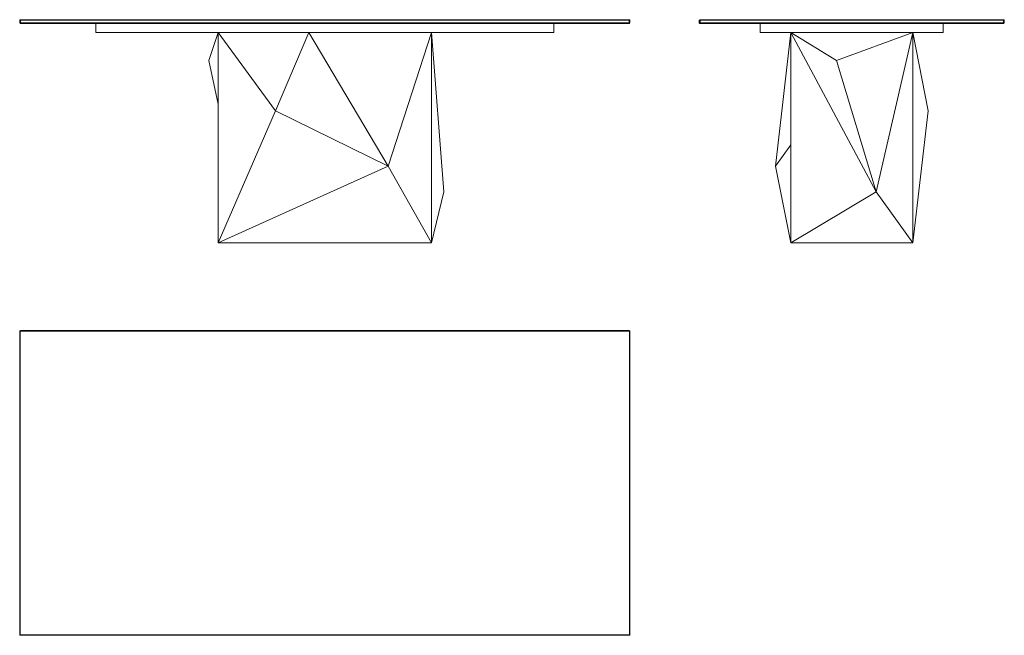
# Model space of a CAD drawing. Units: inches. Extents: x 253 to 9400, y 348 to 6071.
import ezdxf

# ---------------------------------------------------------------- set-up
doc = ezdxf.new("R2010")
doc.units = ezdxf.units.IN
doc.header["$MEASUREMENT"] = 0
doc.layers.add('Capa 1', color=7, linetype='Continuous')

msp = doc.modelspace()

# ---------------------------------------------------------------- linework, layer by layer
at = {"layer": 'Capa 1', "color": 7, "lineweight": 18, "true_color": 0xffffff}
for points in [[(252.8, 6065.6), (258.5, 6071.3)], [(261.3, 6065.6), (259.1, 6065.6), (257.1, 6065.6), (255.3, 6065.6), (254, 6065.6), (253.1, 6065.6), (252.8, 6065.6)], [(252.8, 6043), (252.8, 6065.6)], [(252.8, 6043), (258.5, 6037.3)], [(252.8, 6043), (253.1, 6043), (254, 6043), (255.3, 6043), (257.1, 6043), (259.1, 6043), (261.3, 6043)], [(258.5, 6071.3), (258.9, 6071.3), (259.9, 6071.3), (261.3, 6071.3)], [(261.3, 6037.3), (259.9, 6037.3), (258.9, 6037.3), (258.5, 6037.3)], [(261.3, 6071.3), (5913.6, 6071.3)], [(5913.6, 6065.6), (261.3, 6065.6)], [(261.3, 6043), (5913.6, 6043)], [(5913.6, 6037.3), (261.3, 6037.3)], [(961.5, 5952.3), (961.5, 6037.3)], [(961.5, 6037.3), (961.5, 5952.3)], [(5213.5, 6037.3), (5213.5, 5952.3)], [(5213.5, 5952.3), (5213.5, 6037.3)], [(5913.6, 6071.3), (5915, 6071.3), (5916.1, 6071.3), (5916.5, 6071.3)], [(5922.1, 6065.6), (5921.8, 6065.6), (5921, 6065.6), (5919.6, 6065.6), (5917.9, 6065.6), (5915.8, 6065.6), (5913.6, 6065.6)], [(5913.6, 6043), (5915.8, 6043), (5917.9, 6043), (5919.6, 6043), (5921, 6043), (5921.8, 6043), (5922.1, 6043)], [(5916.5, 6037.3), (5916.1, 6037.3), (5915, 6037.3), (5913.6, 6037.3)], [(5916.5, 6071.3), (5922.1, 6065.6)], [(5916.5, 6037.3), (5922.1, 6043)], [(5922.1, 6065.6), (5922.1, 6043)], [(6565.3, 6065.6), (6571, 6071.3)], [(6573.8, 6065.6), (6571.6, 6065.6), (6569.5, 6065.6), (6567.8, 6065.6), (6566.4, 6065.6), (6565.6, 6065.6), (6565.3, 6065.6)], [(6565.3, 6043), (6565.3, 6065.6)], [(6571, 6037.3), (6565.3, 6043)], [(6565.3, 6043), (6565.6, 6043), (6566.4, 6043), (6567.8, 6043), (6569.5, 6043), (6571.6, 6043), (6573.8, 6043)], [(6571, 6071.3), (6571.3, 6071.3), (6572.4, 6071.3), (6573.8, 6071.3)], [(6573.8, 6037.3), (6572.4, 6037.3), (6571.3, 6037.3), (6571, 6037.3)], [(6573.8, 6071.3), (9391.4, 6071.3)], [(9391.4, 6065.6), (6573.8, 6065.6)], [(6573.8, 6043), (9391.4, 6043)], [(9391.4, 6037.3), (6573.8, 6037.3)], [(7132.2, 6037.3), (7132.2, 5952.3)], [(7132.2, 5952.3), (7132.2, 6037.3)], [(8833, 5952.3), (8833, 6037.3)], [(8833, 6037.3), (8833, 5952.3)], [(9391.4, 6071.3), (9392.8, 6071.3), (9393.9, 6071.3), (9394.3, 6071.3)], [(9399.9, 6065.6), (9399.6, 6065.6), (9398.8, 6065.6), (9397.4, 6065.6), (9395.7, 6065.6), (9393.6, 6065.6), (9391.4, 6065.6)], [(9391.4, 6043), (9393.6, 6043), (9395.7, 6043), (9397.4, 6043), (9398.8, 6043), (9399.6, 6043), (9399.9, 6043)], [(9394.3, 6037.3), (9393.9, 6037.3), (9392.8, 6037.3), (9391.4, 6037.3)], [(9394.3, 6071.3), (9399.9, 6065.6)], [(9399.9, 6043), (9394.3, 6037.3)], [(9399.9, 6065.6), (9399.9, 6043)], [(5213.5, 5952.3), (961.5, 5952.3)], [(2010.3, 5691.5), (2095.4, 5952.3)], [(2628.3, 5223.7), (2095.4, 5952.3)], [(2095.4, 3996.3), (2095.4, 5952.3)], [(2938.9, 5952.3), (2628.3, 5223.7)], [(3675.7, 4710.7), (2938.9, 5952.3)], [(4079.6, 5952.3), (3675.7, 4710.7)], [(4079.6, 5952.3), (4079.6, 3996.3)], [(4079.6, 5952.3), (4193, 4471.1)], [(7132.2, 5952.3), (8833, 5952.3)], [(7273.9, 4710.7), (7415.7, 5952.3)], [(7415.7, 5952.3), (7840.9, 5691.5)], [(8209.4, 4471.1), (7415.7, 5952.3)], [(7415.7, 5952.3), (7415.7, 3996.3)], [(7840.9, 5691.5), (8549.5, 5952.3)], [(8209.4, 4471.1), (8549.5, 5952.3)], [(8691.3, 5223.7), (8549.5, 5952.3)], [(8549.5, 3996.3), (8549.5, 5952.3)], [(2010.3, 5691.5), (2095.4, 5284.7)], [(7840.9, 5691.5), (8209.4, 4471.1)], [(2628.3, 5223.7), (2095.4, 3996.3)], [(3675.7, 4710.7), (2628.3, 5223.7)], [(8691.3, 5223.7), (8549.5, 3996.3)], [(7273.9, 4710.7), (7415.7, 4908)], [(2095.4, 3996.3), (3675.7, 4710.7)], [(4079.6, 3996.3), (3675.7, 4710.7)], [(7415.7, 3996.3), (7273.9, 4710.7)], [(4079.6, 3996.3), (4193, 4471.1)], [(8209.4, 4471.1), (7415.7, 3996.3)], [(8549.5, 3996.3), (8209.4, 4471.1)], [(4079.6, 3996.3), (2095.4, 3996.3)], [(8549.5, 3996.3), (7415.7, 3996.3)], [(252.8, 356.2), (252.8, 3173.8)], [(258.5, 3173.8), (258.5, 356.2)], [(261.3, 3182.3), (5913.6, 3182.3)], [(5913.6, 3176.7), (261.3, 3176.7)], [(5916.5, 356.2), (5916.5, 3173.8)], [(5922.1, 3173.8), (5922.1, 356.2)], [(261.3, 353.4), (5913.6, 353.4)], [(5913.6, 347.7), (261.3, 347.7)]]:
    msp.add_lwpolyline(points, dxfattribs=at)
at = {"layer": 'Capa 1', "color": 7, "lineweight": 13, "true_color": 0xffffff}
for points in [[(261.3, 6071.3), (261.3, 6065.6)], [(261.3, 6065.6), (261.3, 6043)], [(261.3, 6043), (261.3, 6037.3)], [(5913.6, 6071.3), (5913.6, 6065.6)], [(5913.6, 6043), (5913.6, 6065.6)], [(5913.6, 6043), (5913.6, 6037.3)], [(6573.8, 6065.6), (6573.8, 6071.3)], [(6573.8, 6065.6), (6573.8, 6043)], [(6573.8, 6043), (6573.8, 6037.3)], [(9391.4, 6065.6), (9391.4, 6071.3)], [(9391.4, 6043), (9391.4, 6065.6)], [(9391.4, 6043), (9391.4, 6037.3)], [(252.8, 3173.8), (258.5, 3173.8)], [(261.3, 3182.3), (261.3, 3176.7)], [(5913.6, 3182.3), (5913.6, 3176.7)], [(5916.5, 3173.8), (5922.1, 3173.8)], [(252.8, 356.2), (258.5, 356.2)], [(261.3, 353.4), (261.3, 347.7)], [(5913.6, 353.4), (5913.6, 347.7)], [(5916.5, 356.2), (5922.1, 356.2)]]:
    msp.add_lwpolyline(points, dxfattribs=at)
at = {"layer": 'Capa 1', "color": 7, "lineweight": 18, "true_color": 0xffffff}
for points in [[(261.3, 3182.3), (256.6, 3182.3), (252.8, 3178.5), (252.8, 3173.8)], [(261.3, 3176.7), (259.8, 3176.7), (258.5, 3175.4), (258.5, 3173.8)], [(5922.1, 3173.8), (5922.1, 3178.5), (5918.3, 3182.3), (5913.6, 3182.3)], [(5916.5, 3173.8), (5916.5, 3175.4), (5915.2, 3176.7), (5913.6, 3176.7)], [(252.8, 356.2), (252.8, 351.5), (256.6, 347.7), (261.3, 347.7)], [(258.5, 356.2), (258.5, 354.6), (259.8, 353.4), (261.3, 353.4)], [(5913.6, 353.4), (5915.2, 353.4), (5916.5, 354.6), (5916.5, 356.2)], [(5913.6, 347.7), (5918.3, 347.7), (5922.1, 351.5), (5922.1, 356.2)]]:
    msp.add_open_spline(points, degree=3, dxfattribs=at)

doc.saveas('drawing.dxf')
